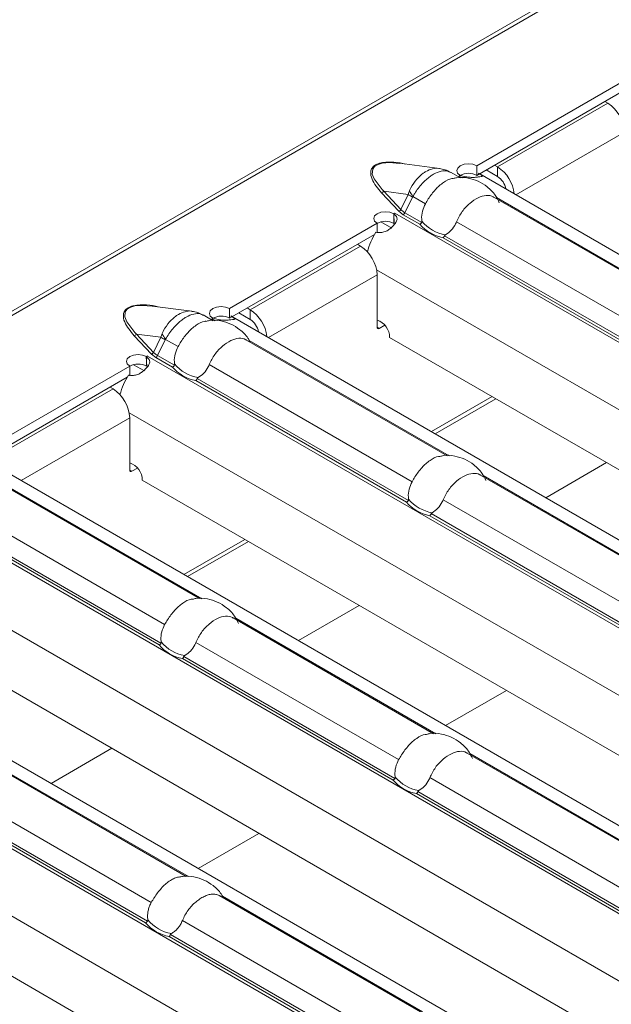
# Model space of a CAD drawing. Extents: x -60 to 1740, y -60 to 1248.
# Drawn here: x 538 to 558, y 280 to 314 of the extents above; entities that cross this region are included whole.
import ezdxf

# ---------------------------------------------------------------- set-up
doc = ezdxf.new("R2010")
doc.units = 0
doc.header["$LTSCALE"] = 4
doc.header["$MEASUREMENT"] = 0
doc.layers.get('0').update_dxf_attribs({"linetype": 'CONTINUOUS'})

msp = doc.modelspace()

# ---------------------------------------------------------------- linework, layer by layer
at = {"color": 7, "linetype": 'Continuous', "lineweight": 5}
for p, q in [((602.716, 341.509), (249.516, 137.612)), ((558.481, 311.788), (553.46, 308.89)), ((558.397, 311.413), (553.46, 308.563)), ((557.916, 311.013), (557.81, 311.074)), ((552.187, 308.8), (550.831, 308.975)), ((553.46, 308.563), (553.46, 308.89)), ((554.062, 308.911), (554.168, 308.85)), ((552.901, 308.479), (552.567, 308.672)), ((552.894, 308.563), (552.859, 308.543)), ((552.894, 308.559), (552.894, 308.563)), ((553.564, 308.611), (553.507, 308.639)), ((587.578, 288.975), (553.564, 308.611)), ((553.779, 308.747), (554.168, 308.523)), ((552.859, 308.543), (552.862, 308.541)), ((552.862, 308.541), (552.864, 308.541)), ((560.856, 303.887), (554.039, 307.823)), ((550.647, 306.934), (550.635, 307.254)), ((550.674, 307.282), (550.637, 307.26)), ((550.637, 306.934), (550.637, 307.26)), ((550.678, 307.28), (550.674, 307.282)), ((550.674, 307.278), (550.674, 307.282)), ((550.677, 307.279), (550.678, 307.28)), ((550.072, 306.934), (545.05, 304.035)), ((550.072, 306.607), (550.072, 306.934)), ((550.201, 306.982), (550.567, 306.771)), ((549.987, 306.558), (545.05, 303.708)), ((549.506, 306.158), (549.4, 306.22)), ((550.072, 303.403), (550.072, 305.179)), ((543.777, 303.946), (542.421, 304.12)), ((545.05, 303.708), (545.05, 304.035)), ((545.37, 303.893), (545.759, 303.668)), ((545.653, 304.056), (545.759, 303.995)), ((544.492, 303.625), (544.158, 303.818)), ((544.485, 303.708), (544.449, 303.688)), ((544.449, 303.688), (544.453, 303.686)), ((544.453, 303.686), (544.454, 303.687)), ((544.485, 303.704), (544.485, 303.708)), ((545.154, 303.756), (545.097, 303.784)), ((579.168, 284.12), (545.154, 303.756)), ((550.332, 303.471), (550.143, 303.362)), ((552.447, 299.032), (545.629, 302.968)), ((581.043, 285.421), (550.496, 303.056)), ((542.237, 302.08), (542.225, 302.399)), ((542.265, 302.427), (542.228, 302.405)), ((542.228, 302.079), (542.228, 302.405)), ((542.268, 302.425), (542.265, 302.427)), ((542.265, 302.423), (542.265, 302.427)), ((542.267, 302.424), (542.268, 302.425)), ((541.662, 302.079), (536.641, 299.18)), ((541.662, 301.752), (541.662, 302.079)), ((541.791, 302.127), (542.158, 301.916)), ((541.578, 301.704), (536.641, 298.854)), ((541.097, 301.304), (540.991, 301.365)), ((552.04, 299.781), (554.104, 300.973)), ((541.663, 298.548), (541.663, 300.324)), ((570.759, 279.265), (536.745, 298.901)), ((541.923, 298.616), (541.733, 298.507)), ((572.633, 280.567), (542.086, 298.201)), ((560.402, 294.44), (553.584, 298.376)), ((544.037, 294.178), (537.22, 298.113)), ((543.63, 294.926), (545.694, 296.118)), ((562.349, 274.411), (528.335, 294.047)), ((551.992, 289.585), (545.175, 293.521)), ((564.224, 275.712), (533.677, 293.346)), ((559.952, 284.99), (553.13, 288.929)), ((555.814, 270.857), (525.267, 288.492)), ((543.583, 284.731), (536.765, 288.666)), ((551.542, 280.136), (544.72, 284.074))]:
    msp.add_line(p, q, dxfattribs=at)
at = {"color": 8, "linetype": 'Continuous', "lineweight": 5}
for p, q in [((602.928, 341.488), (249.728, 137.591)), ((557.916, 311.013), (554.168, 308.85)), ((558.482, 310.033), (554.791, 307.902)), ((554.168, 308.85), (554.168, 308.523)), ((552.864, 308.541), (552.976, 308.477)), ((550.809, 307.346), (550.225, 307.969)), ((550.296, 308.024), (551.128, 307.917)), ((550.296, 308.024), (550.88, 307.401)), ((550.88, 307.401), (551.128, 307.917)), ((551.275, 307.828), (551.018, 307.291)), ((551.288, 307.845), (551.712, 307.599)), ((554.129, 307.811), (560.931, 303.884)), ((550.677, 307.279), (584.787, 287.587)), ((550.962, 307.227), (550.809, 307.346)), ((551.52, 306.905), (550.962, 307.227)), ((551.018, 307.291), (551.587, 306.963)), ((552.773, 306.987), (559.667, 303.007)), ((559.475, 302.312), (552.319, 306.443)), ((552.364, 306.514), (559.542, 302.37)), ((549.506, 306.158), (545.759, 303.995)), ((550.054, 305.352), (582.811, 286.442)), ((550.072, 305.179), (546.381, 303.048)), ((545.759, 303.995), (545.759, 303.668)), ((544.454, 303.687), (544.566, 303.622)), ((550.143, 303.362), (550.072, 303.403)), ((542.399, 302.491), (541.816, 303.114)), ((541.886, 303.169), (542.718, 303.062)), ((541.886, 303.169), (542.47, 302.546)), ((542.47, 302.546), (542.718, 303.062)), ((542.866, 302.973), (542.608, 302.437)), ((542.878, 302.99), (543.303, 302.745)), ((545.72, 302.956), (552.521, 299.03)), ((542.267, 302.424), (576.378, 282.732)), ((542.552, 302.372), (542.399, 302.491)), ((543.111, 302.05), (542.552, 302.372)), ((542.608, 302.437), (543.178, 302.108)), ((544.363, 302.133), (551.258, 298.152)), ((551.066, 297.458), (543.91, 301.589)), ((543.955, 301.659), (551.133, 297.516)), ((541.097, 301.304), (537.349, 299.14)), ((551.915, 299.853), (553.979, 301.045)), ((541.663, 300.324), (537.971, 298.193)), ((541.645, 300.497), (574.401, 281.587)), ((541.733, 298.507), (541.663, 298.548)), ((555.805, 297.607), (557.869, 298.799)), ((553.675, 298.364), (560.476, 294.437)), ((537.31, 298.101), (544.112, 294.175)), ((533.858, 297.569), (567.968, 277.878)), ((552.318, 297.54), (559.213, 293.56)), ((535.953, 297.278), (542.848, 293.298)), ((559.021, 292.865), (551.865, 296.996)), ((551.91, 297.067), (559.088, 292.923)), ((542.656, 292.603), (535.5, 296.734)), ((535.545, 296.805), (542.723, 292.661)), ((543.505, 294.998), (545.57, 296.19)), ((533.235, 295.643), (565.992, 276.733)), ((547.395, 292.753), (549.46, 293.944)), ((545.265, 293.509), (552.067, 289.583)), ((525.448, 292.715), (559.559, 273.023)), ((543.908, 292.686), (550.803, 288.705)), ((543.5, 292.212), (550.678, 288.069)), ((550.611, 288.011), (543.455, 292.142)), ((552.401, 289.863), (554.465, 291.055)), ((524.826, 290.788), (557.582, 271.878)), ((538.986, 287.898), (541.05, 289.09)), ((553.22, 288.917), (560.018, 284.992)), ((536.856, 288.654), (543.657, 284.728)), ((535.499, 287.831), (542.394, 283.851)), ((551.863, 288.093), (558.758, 284.113)), ((558.566, 283.418), (551.41, 287.549)), ((551.455, 287.62), (558.633, 283.476)), ((542.202, 283.156), (535.046, 287.287)), ((535.091, 287.358), (542.269, 283.214)), ((543.991, 285.009), (546.055, 286.2)), ((544.811, 284.062), (551.609, 280.137)), ((543.454, 283.239), (550.349, 279.258)), ((550.157, 278.564), (543.001, 282.695)), ((543.046, 282.765), (550.224, 278.622))]:
    msp.add_line(p, q, dxfattribs=at)
at = {"color": 7, "linetype": 'Continuous', "lineweight": 5, "flags": 128}
for points in [[(550.83, 308.969), (550.488, 308.999), (550.243, 308.978), (550.102, 308.938), (549.985, 308.866), (549.92, 308.775), (549.907, 308.606), (549.966, 308.441), (550.242, 308.078), (550.296, 308.024), (550.296, 308.024)], [(553.46, 308.89), (553.33, 308.939), (553.178, 308.956), (553.025, 308.939), (552.896, 308.889), (552.81, 308.814), (552.779, 308.726), (552.809, 308.638), (552.894, 308.563)], [(550.637, 307.26), (550.507, 307.31), (550.355, 307.327), (550.202, 307.309), (550.073, 307.259), (549.987, 307.185), (549.956, 307.097), (549.986, 307.009), (550.072, 306.934)], [(542.421, 304.114), (542.079, 304.144), (541.833, 304.124), (541.693, 304.083), (541.575, 304.011), (541.511, 303.92), (541.497, 303.752), (541.557, 303.586), (541.832, 303.224), (541.886, 303.169), (541.886, 303.169)], [(545.05, 304.035), (544.921, 304.084), (544.768, 304.102), (544.616, 304.084), (544.486, 304.034), (544.4, 303.959), (544.369, 303.871), (544.399, 303.783), (544.485, 303.708)], [(542.228, 302.405), (542.098, 302.455), (541.945, 302.472), (541.793, 302.454), (541.664, 302.404), (541.577, 302.33), (541.547, 302.242), (541.576, 302.154), (541.662, 302.079)]]:
    msp.add_lwpolyline(points, dxfattribs=at)
at = {"color": 7, "linetype": 'Continuous', "lineweight": 5}
for centre, radius, start, end in [((557.253, 309.977), 1.229, 2.6055, 57.3945), ((553.504, 307.433), 1.28, 117.9704, 120.0081), ((553.179, 308.039), 0.595, 61.8073, 118.6064), ((553.495, 307.804), 1.244, 6.1147, 57.2017), ((553.834, 308.002), 0.619, 9.3083, 57.3697), ((551.357, 306.101), 1.361, 120.0088, 122.0672), ((550.356, 306.409), 0.595, 61.8073, 118.6064), ((552.584, 307.824), 1.406, 220.8459, 259.1595), ((552.608, 307.84), 1.313, 219.347, 260.6584), ((551.964, 305.387), 2.298, 147.2184, 165.4299), ((548.844, 305.123), 1.229, 2.6055, 57.3945), ((545.085, 302.95), 1.244, 6.1147, 57.2017), ((545.094, 302.578), 1.28, 117.9704, 120.0081), ((544.769, 303.184), 0.595, 61.8073, 118.6064), ((545.425, 303.147), 0.619, 9.3083, 57.3697), ((549.875, 303.058), 0.621, 359.7702, 71.5052), ((550.115, 303.396), 0.0437, 170.789, 309.2002), ((542.948, 301.246), 1.361, 120.0088, 122.0672), ((541.947, 301.555), 0.595, 61.8073, 118.6064), ((544.174, 302.969), 1.406, 220.8459, 259.1595), ((544.199, 302.986), 1.313, 219.347, 260.6584), ((543.555, 300.532), 2.299, 147.2198, 165.4273), ((540.434, 300.268), 1.229, 2.6055, 57.3945), ((541.706, 298.541), 0.0437, 170.789, 309.2002), ((541.466, 298.203), 0.621, 359.7702, 71.5052), ((552.154, 298.393), 1.313, 219.347, 260.6584), ((552.129, 298.377), 1.406, 220.8459, 259.1595), ((543.72, 293.522), 1.406, 220.8491, 259.1563), ((543.744, 293.539), 1.313, 219.3501, 260.6552), ((551.675, 288.93), 1.406, 220.8491, 259.1563), ((551.699, 288.947), 1.313, 219.3501, 260.6552), ((543.265, 284.075), 1.406, 220.8491, 259.1563), ((543.29, 284.092), 1.313, 219.3501, 260.6552)]:
    msp.add_arc(centre, radius, start, end, dxfattribs=at)
at = {"color": 8, "linetype": 'Continuous', "lineweight": 5}
for centre, radius, start, end in [((550.183, 308.096), 0.134, 288.3422, 327.6972), ((553.192, 311.164), 3.847, 237.5568, 240.1264), ((552.587, 308.725), 1.569, 205.773, 214.1197), ((550.767, 307.472), 0.134, 288.3394, 327.7), ((550.882, 307.353), 0.15, 302.3316, 335.4898), ((541.773, 303.241), 0.134, 288.3422, 327.6972), ((544.782, 306.309), 3.847, 237.5568, 240.1264), ((544.177, 303.87), 1.569, 205.773, 214.1197), ((542.357, 302.618), 0.134, 288.3436, 327.6958), ((542.472, 302.499), 0.15, 302.3338, 335.4876)]:
    msp.add_arc(centre, radius, start, end, dxfattribs=at)
for centre in [(551.942, 307.875), (543.532, 303.02)]:
    msp.add_ellipse(centre, major_axis=(1.151, 0.315), ratio=0.555051, start_param=3.411823, end_param=3.643977, dxfattribs=at)
for points, knots in [([(550.225, 307.969), (550.096, 308.121), (549.903, 308.35), (549.834, 308.648), (549.884, 308.796), (549.949, 308.872), (550.018, 308.922), (550.105, 308.961), (550.237, 309), (550.492, 309.026), (550.786, 309.013), (550.98, 308.964), (551.041, 308.948)], [0, 0, 0, 0, 0.309207, 0.464182, 0.541788, 0.581498, 0.619608, 0.657869, 0.697564, 0.775185, 0.929793, 1, 1, 1, 1]), ([(551.174, 308.043), (551.19, 308.076), (551.258, 308.221), (551.41, 308.438), (551.594, 308.607), (551.772, 308.723), (551.951, 308.791), (552.107, 308.822), (552.18, 308.799), (552.186, 308.797)], [0, 0, 0, 0, 0.070989, 0.305765, 0.512532, 0.594288, 0.787134, 0.982948, 1, 1, 1, 1]), ([(552.561, 308.661), (552.531, 308.68), (552.447, 308.734), (552.247, 308.72), (552.038, 308.637), (551.818, 308.494), (551.59, 308.288), (551.397, 308.034), (551.307, 307.879), (551.288, 307.845)], [0, 0, 0, 0, 0.098234, 0.278132, 0.461465, 0.539637, 0.73394, 0.941457, 1, 1, 1, 1]), ([(551.128, 307.917), (551.134, 307.938), (551.147, 307.981), (551.165, 308.022), (551.174, 308.043)], [0, 0, 0, 0, 0.489038, 1, 1, 1, 1]), ([(551.288, 307.845), (551.285, 307.842), (551.28, 307.837), (551.277, 307.831), (551.275, 307.828)], [0, 0, 0, 0, 0.548658, 1, 1, 1, 1]), ([(541.816, 303.114), (541.687, 303.266), (541.493, 303.495), (541.425, 303.793), (541.474, 303.941), (541.54, 304.017), (541.609, 304.067), (541.695, 304.107), (541.828, 304.145), (542.083, 304.172), (542.376, 304.159), (542.571, 304.109), (542.631, 304.093)], [0, 0, 0, 0, 0.309208, 0.464183, 0.541789, 0.581499, 0.619609, 0.65787, 0.697565, 0.775186, 0.929791, 1, 1, 1, 1]), ([(542.764, 303.188), (542.78, 303.221), (542.849, 303.366), (543.001, 303.584), (543.185, 303.752), (543.363, 303.868), (543.541, 303.937), (543.698, 303.967), (543.771, 303.944), (543.776, 303.942)], [0, 0, 0, 0, 0.070982, 0.305766, 0.512532, 0.594288, 0.787134, 0.982948, 1, 1, 1, 1]), ([(544.151, 303.806), (544.122, 303.825), (544.038, 303.88), (543.837, 303.865), (543.629, 303.782), (543.409, 303.64), (543.18, 303.434), (542.987, 303.18), (542.898, 303.024), (542.878, 302.99)], [0, 0, 0, 0, 0.098233, 0.278132, 0.461465, 0.539636, 0.733946, 0.941457, 1, 1, 1, 1]), ([(542.718, 303.062), (542.725, 303.083), (542.738, 303.126), (542.755, 303.167), (542.764, 303.188)], [0, 0, 0, 0, 0.489038, 1, 1, 1, 1]), ([(542.878, 302.99), (542.876, 302.987), (542.871, 302.982), (542.867, 302.976), (542.866, 302.973)], [0, 0, 0, 0, 0.548658, 1, 1, 1, 1])]:
    msp.add_open_spline(points, degree=3, knots=knots, dxfattribs=at)
at = {"color": 7, "linetype": 'Continuous', "lineweight": 5}
for points, knots in [([(552.561, 308.663), (552.504, 308.698), (552.389, 308.769), (552.254, 308.785), (552.185, 308.793)], [0, 0, 0, 0, 0.4900719, 1, 1, 1, 1]), ([(553.507, 308.639), (553.543, 308.617), (553.596, 308.585), (553.633, 308.556), (553.643, 308.54), (553.636, 308.53), (553.601, 308.519), (553.519, 308.51), (553.39, 308.495), (553.234, 308.494), (553.065, 308.515), (552.96, 308.547), (552.903, 308.563)], [0, 0, 0, 0, 0.1334, 0.19227, 0.248963, 0.306292, 0.366967, 0.506609, 0.62893, 0.74165, 0.860742, 1, 1, 1, 1]), ([(552.661, 308.459), (552.644, 308.459), (552.541, 308.456), (552.32, 308.334), (552.048, 308.093), (551.844, 307.824), (551.744, 307.654), (551.712, 307.599)], [0, 0, 0, 0, 0.054393, 0.326032, 0.598243, 0.87087, 1, 1, 1, 1]), ([(554.225, 307.636), (554.183, 307.723), (554.083, 307.928), (553.828, 308.176), (553.512, 308.376), (553.157, 308.483), (552.861, 308.513), (552.699, 308.466), (552.662, 308.456)], [0, 0, 0, 0, 0.151327, 0.356961, 0.548623, 0.735117, 0.94001, 1, 1, 1, 1]), ([(552.773, 306.987), (552.831, 307.107), (552.949, 307.346), (553.22, 307.628), (553.51, 307.822), (553.783, 307.899), (553.958, 307.878), (554.032, 307.825), (554.038, 307.821)], [0, 0, 0, 0, 0.194758, 0.389975, 0.58745, 0.785332, 0.983517, 1, 1, 1, 1]), ([(551.712, 307.599), (551.674, 307.517), (551.598, 307.351), (551.579, 307.141), (551.591, 307.031), (551.593, 307.008)], [0, 0, 0, 0, 0.441617, 0.883655, 1, 1, 1, 1]), ([(550.635, 307.254), (550.67, 307.225), (550.72, 307.183), (550.748, 307.116), (550.752, 307.066), (550.737, 307.013), (550.693, 306.933), (550.605, 306.834), (550.482, 306.72), (550.339, 306.643), (550.184, 306.61), (550.085, 306.624), (550.032, 306.631)], [0, 0, 0, 0, 0.1334023, 0.1922723, 0.2489671, 0.3062902, 0.3669693, 0.5066068, 0.6289324, 0.7416555, 0.8607392, 1, 1, 1, 1]), ([(551.587, 306.963), (551.581, 306.953), (551.568, 306.935), (551.544, 306.916), (551.528, 306.907), (551.521, 306.905), (551.52, 306.905)], [0, 0, 0, 0, 0.368845, 0.737554, 0.97508, 1, 1, 1, 1]), ([(551.593, 307.008), (551.594, 307.002), (551.595, 306.99), (551.593, 306.974), (551.589, 306.966), (551.587, 306.963)], [0, 0, 0, 0, 0.423842, 0.777023, 1, 1, 1, 1]), ([(552.395, 306.545), (552.463, 306.591), (552.599, 306.684), (552.715, 306.857), (552.762, 306.963), (552.773, 306.987)], [0, 0, 0, 0, 0.434798, 0.869114, 1, 1, 1, 1]), ([(552.319, 306.443), (552.32, 306.444), (552.324, 306.448), (552.335, 306.459), (552.351, 306.482), (552.36, 306.503), (552.364, 306.514)], [0, 0, 0, 0, 0.02492, 0.262446, 0.631155, 1, 1, 1, 1]), ([(552.364, 306.514), (552.366, 306.518), (552.371, 306.527), (552.382, 306.537), (552.391, 306.543), (552.395, 306.545)], [0, 0, 0, 0, 0.275852, 0.665888, 1, 1, 1, 1]), ([(544.151, 303.808), (544.095, 303.843), (543.979, 303.914), (543.844, 303.93), (543.776, 303.938)], [0, 0, 0, 0, 0.49006, 1, 1, 1, 1]), ([(544.252, 303.605), (544.235, 303.604), (544.131, 303.602), (543.91, 303.479), (543.639, 303.239), (543.434, 302.969), (543.335, 302.799), (543.303, 302.745)], [0, 0, 0, 0, 0.054393, 0.326032, 0.598242, 0.870877, 1, 1, 1, 1]), ([(545.75, 302.902), (545.727, 302.947), (545.644, 303.109), (545.417, 303.321), (545.103, 303.522), (544.747, 303.628), (544.452, 303.659), (544.289, 303.612), (544.253, 303.601)], [0, 0, 0, 0, 0.085578, 0.307143, 0.513654, 0.714595, 0.935362, 1, 1, 1, 1]), ([(545.097, 303.784), (545.134, 303.762), (545.187, 303.73), (545.224, 303.701), (545.234, 303.686), (545.227, 303.675), (545.191, 303.665), (545.109, 303.656), (544.98, 303.641), (544.825, 303.64), (544.655, 303.661), (544.55, 303.692), (544.494, 303.709)], [0, 0, 0, 0, 0.133402, 0.192268, 0.248961, 0.306291, 0.366966, 0.506608, 0.62893, 0.74165, 0.860741, 1, 1, 1, 1]), ([(544.363, 302.133), (544.422, 302.252), (544.54, 302.492), (544.811, 302.773), (545.1, 302.967), (545.373, 303.045), (545.548, 303.023), (545.623, 302.97), (545.628, 302.966)], [0, 0, 0, 0, 0.194758, 0.389975, 0.58745, 0.785332, 0.983517, 1, 1, 1, 1]), ([(543.303, 302.745), (543.265, 302.662), (543.188, 302.496), (543.17, 302.286), (543.181, 302.176), (543.184, 302.153)], [0, 0, 0, 0, 0.441617, 0.883655, 1, 1, 1, 1]), ([(542.225, 302.399), (542.26, 302.37), (542.311, 302.328), (542.339, 302.261), (542.342, 302.211), (542.328, 302.158), (542.283, 302.079), (542.196, 301.979), (542.072, 301.866), (541.929, 301.788), (541.774, 301.755), (541.676, 301.769), (541.623, 301.777)], [0, 0, 0, 0, 0.133402, 0.192272, 0.248967, 0.306289, 0.366968, 0.506606, 0.628931, 0.741654, 0.860743, 1, 1, 1, 1]), ([(543.178, 302.108), (543.171, 302.099), (543.158, 302.08), (543.134, 302.061), (543.118, 302.053), (543.111, 302.05), (543.111, 302.05)], [0, 0, 0, 0, 0.368845, 0.737554, 0.97508, 1, 1, 1, 1]), ([(543.184, 302.153), (543.184, 302.147), (543.185, 302.135), (543.183, 302.119), (543.179, 302.111), (543.178, 302.108)], [0, 0, 0, 0, 0.423842, 0.777023, 1, 1, 1, 1]), ([(543.986, 301.69), (544.054, 301.737), (544.19, 301.829), (544.306, 302.002), (544.352, 302.108), (544.363, 302.133)], [0, 0, 0, 0, 0.434798, 0.869114, 1, 1, 1, 1]), ([(543.91, 301.589), (543.91, 301.589), (543.915, 301.593), (543.926, 301.604), (543.942, 301.628), (543.95, 301.649), (543.955, 301.659)], [0, 0, 0, 0, 0.02492, 0.262446, 0.631155, 1, 1, 1, 1]), ([(543.955, 301.659), (543.957, 301.663), (543.961, 301.673), (543.973, 301.683), (543.982, 301.688), (543.986, 301.69)], [0, 0, 0, 0, 0.275852, 0.665888, 1, 1, 1, 1]), ([(552.207, 299.012), (552.19, 299.012), (552.086, 299.009), (551.865, 298.887), (551.594, 298.646), (551.389, 298.377), (551.29, 298.207), (551.258, 298.152)], [0, 0, 0, 0, 0.054393, 0.326032, 0.598242, 0.870877, 1, 1, 1, 1]), ([(553.771, 298.189), (553.728, 298.276), (553.628, 298.481), (553.374, 298.729), (553.058, 298.929), (552.702, 299.036), (552.407, 299.066), (552.244, 299.019), (552.208, 299.009)], [0, 0, 0, 0, 0.151328, 0.356961, 0.548623, 0.735117, 0.94001, 1, 1, 1, 1]), ([(552.318, 297.54), (552.377, 297.66), (552.495, 297.899), (552.766, 298.181), (553.055, 298.375), (553.328, 298.452), (553.503, 298.431), (553.578, 298.378), (553.583, 298.374)], [0, 0, 0, 0, 0.194758, 0.389975, 0.58745, 0.785332, 0.983517, 1, 1, 1, 1]), ([(551.258, 298.152), (551.22, 298.07), (551.143, 297.904), (551.125, 297.694), (551.136, 297.584), (551.139, 297.561)], [0, 0, 0, 0, 0.441617, 0.883656, 1, 1, 1, 1]), ([(551.133, 297.516), (551.126, 297.506), (551.113, 297.488), (551.089, 297.469), (551.073, 297.46), (551.066, 297.458), (551.066, 297.458)], [0, 0, 0, 0, 0.368844, 0.737556, 0.97508, 1, 1, 1, 1]), ([(551.139, 297.561), (551.139, 297.555), (551.14, 297.543), (551.138, 297.527), (551.134, 297.519), (551.133, 297.516)], [0, 0, 0, 0, 0.423852, 0.777024, 1, 1, 1, 1]), ([(551.941, 297.098), (552.009, 297.144), (552.145, 297.237), (552.261, 297.41), (552.307, 297.516), (552.318, 297.54)], [0, 0, 0, 0, 0.434798, 0.869114, 1, 1, 1, 1]), ([(551.865, 296.996), (551.865, 296.997), (551.87, 297.001), (551.88, 297.012), (551.897, 297.035), (551.905, 297.056), (551.91, 297.067)], [0, 0, 0, 0, 0.0249198, 0.262444, 0.6311551, 1, 1, 1, 1]), ([(551.91, 297.067), (551.912, 297.071), (551.916, 297.08), (551.928, 297.09), (551.937, 297.096), (551.941, 297.098)], [0, 0, 0, 0, 0.2758488, 0.6658802, 1, 1, 1, 1]), ([(545.361, 293.335), (545.319, 293.421), (545.219, 293.626), (544.964, 293.874), (544.648, 294.074), (544.292, 294.181), (543.997, 294.212), (543.835, 294.165), (543.798, 294.154)], [0, 0, 0, 0, 0.151328, 0.356961, 0.548623, 0.735117, 0.94001, 1, 1, 1, 1]), ([(543.797, 294.158), (543.78, 294.157), (543.677, 294.155), (543.455, 294.032), (543.184, 293.792), (542.98, 293.522), (542.88, 293.352), (542.848, 293.298)], [0, 0, 0, 0, 0.054392, 0.326039, 0.598247, 0.870871, 1, 1, 1, 1]), ([(543.908, 292.686), (543.967, 292.805), (544.085, 293.045), (544.356, 293.326), (544.645, 293.52), (544.919, 293.598), (545.093, 293.576), (545.168, 293.523), (545.174, 293.519)], [0, 0, 0, 0, 0.194764, 0.38998, 0.587455, 0.785337, 0.983522, 1, 1, 1, 1]), ([(542.848, 293.298), (542.81, 293.215), (542.734, 293.049), (542.715, 292.839), (542.727, 292.729), (542.729, 292.706)], [0, 0, 0, 0, 0.441603, 0.883644, 1, 1, 1, 1]), ([(542.723, 292.661), (542.717, 292.651), (542.703, 292.633), (542.68, 292.614), (542.664, 292.606), (542.657, 292.603), (542.656, 292.603)], [0, 0, 0, 0, 0.368786, 0.737439, 0.974926, 1, 1, 1, 1]), ([(542.729, 292.706), (542.73, 292.7), (542.731, 292.688), (542.729, 292.672), (542.725, 292.664), (542.723, 292.661)], [0, 0, 0, 0, 0.423767, 0.777178, 1, 1, 1, 1]), ([(543.531, 292.243), (543.599, 292.289), (543.735, 292.382), (543.851, 292.555), (543.898, 292.661), (543.908, 292.686)], [0, 0, 0, 0, 0.434812, 0.869129, 1, 1, 1, 1]), ([(543.455, 292.142), (543.456, 292.142), (543.46, 292.146), (543.471, 292.157), (543.487, 292.181), (543.496, 292.202), (543.5, 292.212)], [0, 0, 0, 0, 0.025074, 0.262561, 0.631213, 1, 1, 1, 1]), ([(543.5, 292.212), (543.502, 292.216), (543.507, 292.226), (543.518, 292.236), (543.527, 292.241), (543.531, 292.243)], [0, 0, 0, 0, 0.27571, 0.665816, 1, 1, 1, 1]), ([(551.752, 289.565), (551.735, 289.565), (551.632, 289.562), (551.41, 289.44), (551.139, 289.199), (550.935, 288.93), (550.835, 288.76), (550.803, 288.705)], [0, 0, 0, 0, 0.054392, 0.326039, 0.598247, 0.870871, 1, 1, 1, 1]), ([(553.316, 288.742), (553.274, 288.829), (553.174, 289.034), (552.919, 289.282), (552.603, 289.482), (552.247, 289.589), (551.952, 289.619), (551.79, 289.572), (551.753, 289.562)], [0, 0, 0, 0, 0.151327, 0.356961, 0.548624, 0.735117, 0.94001, 1, 1, 1, 1]), ([(551.863, 288.093), (551.922, 288.213), (552.04, 288.452), (552.311, 288.734), (552.6, 288.928), (552.874, 289.005), (553.048, 288.984), (553.123, 288.931), (553.129, 288.927)], [0, 0, 0, 0, 0.194764, 0.38998, 0.587455, 0.785337, 0.983522, 1, 1, 1, 1]), ([(550.803, 288.705), (550.765, 288.623), (550.689, 288.457), (550.67, 288.247), (550.682, 288.137), (550.684, 288.114)], [0, 0, 0, 0, 0.441603, 0.883644, 1, 1, 1, 1]), ([(550.678, 288.069), (550.672, 288.059), (550.658, 288.041), (550.635, 288.022), (550.618, 288.013), (550.612, 288.011), (550.611, 288.011)], [0, 0, 0, 0, 0.368787, 0.73744, 0.974926, 1, 1, 1, 1]), ([(550.684, 288.114), (550.685, 288.108), (550.686, 288.096), (550.684, 288.08), (550.68, 288.072), (550.678, 288.069)], [0, 0, 0, 0, 0.423766, 0.777176, 1, 1, 1, 1]), ([(551.486, 287.651), (551.554, 287.697), (551.69, 287.79), (551.806, 287.963), (551.853, 288.069), (551.863, 288.093)], [0, 0, 0, 0, 0.434812, 0.869129, 1, 1, 1, 1]), ([(551.41, 287.549), (551.411, 287.55), (551.415, 287.554), (551.426, 287.565), (551.442, 287.588), (551.451, 287.609), (551.455, 287.62)], [0, 0, 0, 0, 0.025074, 0.26256, 0.631213, 1, 1, 1, 1]), ([(551.455, 287.62), (551.457, 287.624), (551.462, 287.633), (551.473, 287.643), (551.482, 287.649), (551.486, 287.651)], [0, 0, 0, 0, 0.2757111, 0.6658117, 1, 1, 1, 1]), ([(543.347, 284.717), (543.328, 284.714), (543.265, 284.706), (543.149, 284.659), (543.007, 284.579), (542.867, 284.468), (542.734, 284.335), (542.607, 284.182), (542.511, 284.045), (542.441, 283.933), (542.409, 283.878), (542.394, 283.851)], [0, 0, 0, 0, 0.056211, 0.189894, 0.327429, 0.461381, 0.599207, 0.733336, 0.871427, 0.935502, 1, 1, 1, 1]), ([(544.811, 284.062), (544.797, 284.089), (544.722, 284.231), (544.507, 284.426), (544.194, 284.628), (543.838, 284.734), (543.544, 284.765), (543.384, 284.719), (543.349, 284.709)], [0, 0, 0, 0, 0.052519, 0.282889, 0.497607, 0.706535, 0.936081, 1, 1, 1, 1]), ([(543.454, 283.239), (543.481, 283.298), (543.535, 283.419), (543.643, 283.586), (543.766, 283.737), (543.902, 283.867), (544.045, 283.975), (544.187, 284.058), (544.327, 284.113), (544.461, 284.138), (544.587, 284.13), (544.672, 284.103), (544.714, 284.077), (544.72, 284.073)], [0, 0, 0, 0, 0.096001, 0.194769, 0.291009, 0.389978, 0.487316, 0.587459, 0.684993, 0.785348, 0.88301, 0.983557, 1, 1, 1, 1]), ([(542.394, 283.851), (542.373, 283.811), (542.332, 283.73), (542.292, 283.599), (542.268, 283.463), (542.265, 283.349), (542.272, 283.282), (542.274, 283.259)], [0, 0, 0, 0, 0.217775, 0.441732, 0.659557, 0.884029, 1, 1, 1, 1]), ([(542.269, 283.214), (542.262, 283.204), (542.249, 283.186), (542.225, 283.167), (542.209, 283.159), (542.202, 283.156), (542.202, 283.156)], [0, 0, 0, 0, 0.3688403, 0.7374021, 0.9749225, 1, 1, 1, 1]), ([(542.274, 283.259), (542.275, 283.253), (542.276, 283.241), (542.274, 283.225), (542.27, 283.217), (542.269, 283.214)], [0, 0, 0, 0, 0.423685, 0.777028, 1, 1, 1, 1]), ([(543.077, 282.796), (543.111, 282.817), (543.18, 282.859), (543.273, 282.946), (543.355, 283.048), (543.414, 283.148), (543.443, 283.214), (543.454, 283.239)], [0, 0, 0, 0, 0.2142684, 0.4350727, 0.6492818, 0.8695358, 1, 1, 1, 1]), ([(543.046, 282.765), (543.048, 282.769), (543.052, 282.779), (543.064, 282.789), (543.073, 282.794), (543.077, 282.796)], [0, 0, 0, 0, 0.275849, 0.665876, 1, 1, 1, 1]), ([(543.001, 282.695), (543.001, 282.695), (543.006, 282.699), (543.016, 282.71), (543.032, 282.733), (543.041, 282.755), (543.046, 282.765)], [0, 0, 0, 0, 0.025077, 0.262598, 0.63116, 1, 1, 1, 1])]:
    msp.add_open_spline(points, degree=3, knots=knots, dxfattribs=at)

doc.saveas('drawing.dxf')
